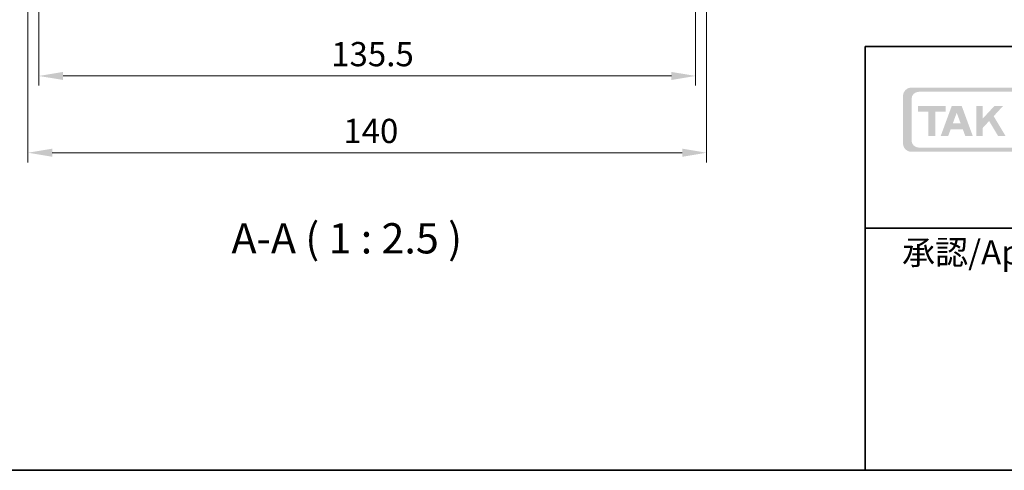
# Model space of a CAD drawing. Units: millimetres. Extents: x 29 to 3979, y 16 to 718.
# Drawn here: x 1172 to 1375, y 16 to 109 of the extents above; entities that cross this region are included whole.
import ezdxf
from ezdxf.enums import TextEntityAlignment as Align

# ---------------------------------------------------------------- set-up
doc = ezdxf.new("R2010")
doc.units = ezdxf.units.MM
doc.header["$LTSCALE"] = 2
doc.layers.get('Defpoints').update_dxf_attribs({"lineweight": 25})
for name, color, linetype, lineweight in [('Border (ISO)', 7, 'Continuous', 35), ('Dimension (ISO)', 7, 'Continuous', 18), ('Hatch (ISO)', 1, 'Continuous', 18), ('Symbol (ISO)', 7, 'Continuous', 18), ('Title (ISO)', 7, 'Continuous', 35)]:
    doc.layers.add(name, color=color, linetype=linetype, lineweight=lineweight)
doc.styles.add('Note Text (TK)', font='txt')
doc.styles.add('文字スタイル67', font='arial.ttf')
doc.dimstyles.new('Default - Method 1b (TK)', dxfattribs={"dimscale": 2, "dimtxt": 2.5, "dimasz": 2.5, "dimexe": 1, "dimexo": 1.5, "dimgap": 1, "dimtad": 1, "dimtoh": 1, "dimrnd": 1e-08, "dimdsep": 46, "dimtxsty": 'Note Text (TK)', "dimcen": 0.09, "dimdle": 5, "dimclrd": 100, "dimclre": 100, "dimclrt": 7, "dimadec": 1, "dimazin": 1, "dimtfac": 1, "dimtmove": 0, "dimatfit": 3, "dimfxl": 1, "dimtolj": 1, "dimlwd": -1, "dimlwe": -1, "dimarcsym": 0})

# ---------------------------------------------------------------- blocks, each defined once
blk = doc.blocks.new('図面枠 tk図枠')
at = {"layer": 'Border (ISO)'}
blk.add_line((14.5, 8), (405.5, 8), dxfattribs=at)
blk = doc.blocks.new('表題欄 tk表題欄')
at = {"layer": 'Hatch (ISO)'}
h = blk.add_hatch(color=256, dxfattribs=at)
edge = h.paths.add_edge_path(flags=0)
edge.add_arc((95.575, 236.299), 0.596, 270, 360)
edge.add_line((96.171, 236.299), (96.171, 239.711))
edge.add_arc((95.575, 239.711), 0.596, 0, 90)
edge.add_line((95.575, 240.307), (79.137, 240.307))
edge.add_arc((79.137, 239.711), 0.596, 90, 180)
edge.add_line((78.541, 239.711), (78.541, 236.299))
edge.add_arc((79.137, 236.299), 0.596, 180, 270)
edge.add_line((79.137, 235.703), (95.575, 235.703))
edge = h.paths.add_edge_path()
edge.add_line((77.839, 239.956), (77.839, 236.054))
edge.add_arc((78.541, 236.054), 0.702, 180, 270)
edge.add_line((78.541, 235.352), (96.171, 235.352))
edge.add_arc((96.171, 236.054), 0.702, 270, 360)
edge.add_line((96.873, 236.054), (96.873, 239.956))
edge.add_arc((96.171, 239.956), 0.702, 0, 90)
edge.add_line((96.171, 240.658), (78.541, 240.658))
edge.add_arc((78.541, 239.956), 0.702, 90, 180)
for points in [[(79.072, 239.148), (79.072, 238.658), (79.921, 238.658), (79.921, 236.658), (80.508, 236.658), (80.508, 238.658), (81.357, 238.658), (81.357, 239.148)], [(85.684, 236.658), (84.943, 237.892), (84.418, 237.325), (84.418, 236.658), (83.896, 236.658), (83.896, 239.148), (84.418, 239.148), (84.418, 238.099), (85.389, 239.148), (86.107, 239.148), (85.319, 238.297), (86.303, 236.658)]]:
    blk.add_hatch(color=256, dxfattribs=at).paths.add_polyline_path(points)
h = blk.add_hatch(color=256, dxfattribs=at)
h.paths.add_polyline_path([(82.59, 237.711), (81.952, 237.711), (82.271, 238.579)], flags=0)
h.paths.add_polyline_path([(82.779, 237.197), (81.764, 237.197), (81.566, 236.658), (80.949, 236.658), (81.863, 239.148), (82.679, 239.148), (83.594, 236.658), (82.977, 236.658)])
at = {"layer": 'Title (ISO)'}
for p, q in [((74.709, 244.053), (255.709, 244.053)), ((74.709, 209.053), (74.709, 244.053)), ((74.709, 229.053), (230.709, 229.053)), ((255.709, 209.053), (74.709, 209.053))]:
    blk.add_line(p, q, dxfattribs=at)
at = {"layer": 'Title (ISO)', "color": 1, "insert": (87.209, 227.053), "char_height": 2, "attachment_point": 5, "line_spacing_factor": 1.5, "style": 'Note Text (TK)'}
blk.add_mtext('\\fＭＳ Ｐゴシック|b0|i0;\\H2.0000;承認/Approved', dxfattribs=at)
at = {"layer": 'Title (ISO)', "color": 7}
for tag, p, height, style in [('<品名>_001', (157.496, 235.654), 2.5, 'Note Text (TK)'), ('<Title>_001', (157.709, 230.552), 2, '文字スタイル67'), ('<尺度>_001', (240.382, 222.303), 2.5, 'Note Text (TK)'), ('<総ページ数>_001', (246.8, 213.303), 2.5, 'Note Text (TK)'), ('<ページ_No.>_001', (237.949, 213.303), 2.5, 'Note Text (TK)'), ('作成日_001', (175.625, 211.281), 2.5, 'Note Text (TK)')]:
    blk.add_attdef(tag, p, '', height=height, dxfattribs=dict(at, style=style))
at = {"layer": 'Title (ISO)', "color": 7, "style": 'Note Text (TK)'}
blk.add_attdef('<承認>', text='', height=2.5, dxfattribs=at).set_placement((87.209, 217.053), align=Align.MIDDLE_CENTER)
blk = doc.blocks.new('*D33')
at = {"layer": 'Defpoints', "color": 0}
for p in [(1175.54, 159.62), (1311.04, 159.62), (1311.04, 97.41)]:
    blk.add_point(p, dxfattribs=at)
at = {"layer": 'Dimension (ISO)', "color": 100}
for p, q in [((1175.54, 156.62), (1175.54, 95.41)), ((1311.04, 156.62), (1311.04, 95.41)), ((1180.54, 97.41), (1306.04, 97.41))]:
    blk.add_line(p, q, dxfattribs=at)
for points in [[(1180.54, 98.24), (1180.54, 96.58), (1175.54, 97.41)], [(1306.04, 98.24), (1306.04, 96.58), (1311.04, 97.41)]]:
    blk.add_solid(points, dxfattribs=at)
at = {"layer": 'Dimension (ISO)', "color": 7, "insert": (1235.85, 101.91), "char_height": 5, "attachment_point": 4, "style": 'Note Text (TK)'}
blk.add_mtext('\\A1;135.5', dxfattribs=at)
blk = doc.blocks.new('*D34')
at = {"layer": 'Defpoints', "color": 0}
for p in [(1173.29, 155.52), (1313.29, 155.52), (1313.29, 81.56)]:
    blk.add_point(p, dxfattribs=at)
at = {"layer": 'Dimension (ISO)', "color": 100}
for p, q in [((1173.29, 152.52), (1173.29, 79.56)), ((1313.29, 152.52), (1313.29, 79.56)), ((1178.29, 81.56), (1308.29, 81.56))]:
    blk.add_line(p, q, dxfattribs=at)
for points in [[(1178.29, 82.4), (1178.29, 80.73), (1173.29, 81.56)], [(1308.29, 82.4), (1308.29, 80.73), (1313.29, 81.56)]]:
    blk.add_solid(points, dxfattribs=at)
at = {"layer": 'Dimension (ISO)', "color": 7, "insert": (1238.35, 86.06), "char_height": 5, "attachment_point": 4, "style": 'Note Text (TK)'}
blk.add_mtext('\\A1;140', dxfattribs=at)

msp = doc.modelspace()

# ---------------------------------------------------------------- block references
at = {"xscale": 2.5, "yscale": 2.5, "zscale": 2.5}
for name, p in [('図面枠 tk図枠', (784.75, -4)), ('表題欄 tk表題欄', (1159.2279, -506.6318))]:
    msp.add_blockref(name, p, dxfattribs=at)

# ---------------------------------------------------------------- texts
at = {"layer": 'Symbol (ISO)', "color": 7, "insert": (1215.2752, 58.8155), "char_height": 6.25, "attachment_point": 7, "style": 'Note Text (TK)'}
msp.add_mtext('A-A ( 1 : 2.5 )', dxfattribs=at)

# ---------------------------------------------------------------- dimensions: what is measured, and where the dimension line sits
at = {"layer": 'Dimension (ISO)', "color": 100}
for base, p1, p2, picture, middle in [((1311.0405, 97.4104), (1175.5405, 159.6177), (1311.0405, 159.6177), '*D33', (1243.2905, 97.4104)), ((1313.2905, 81.5634), (1173.2905, 155.5177), (1313.2905, 155.5177), '*D34', (1243.2905, 81.5634))]:
    dim = msp.add_linear_dim(base=base, p1=p1, p2=p2, angle=180, dimstyle='Default - Method 1b (TK)', override={"dimtoh": 0, "dimdec": 2, "dimtp": 0, "dimtm": 0, "dimtdec": 2, "dimtofl": 0, "dimatfit": 1}, dxfattribs=at)
    dim.commit()
    dim.dimension.update_dxf_attribs({"geometry": picture, "text_midpoint": middle, "dimtype": 160})

doc.saveas('drawing.dxf')
